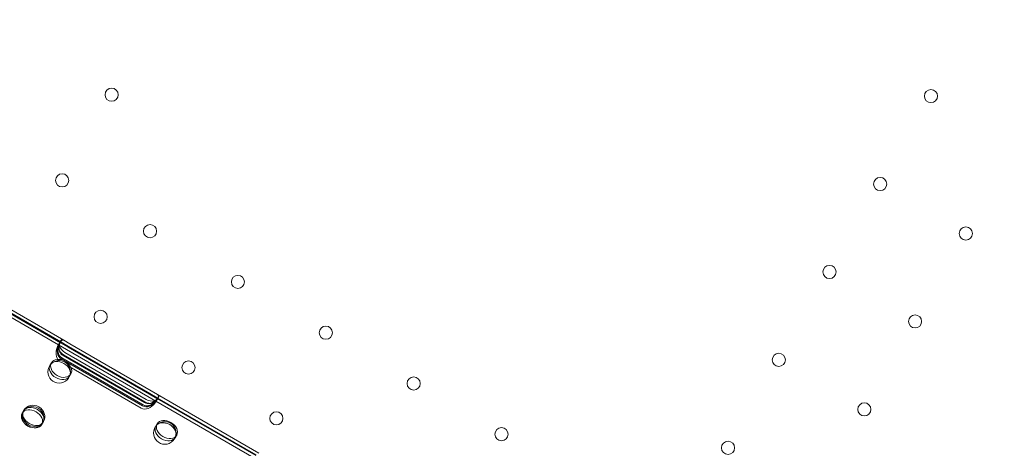
# Model space of a CAD drawing. Units: millimetres. Extents: x 8331 to 205826, y -69195 to 157953.
# Drawn here: x 88498 to 89022, y 66687 to 66915 of the extents above; entities that cross this region are included whole.
import ezdxf

# ---------------------------------------------------------------- set-up
doc = ezdxf.new("R2010")
doc.units = ezdxf.units.MM
doc.header["$MEASUREMENT"] = 0

msp = doc.modelspace()

# ---------------------------------------------------------------- linework, layer by layer
at = {"color": 0, "linetype": 'Continuous', "lineweight": 0}
for p, q in [((88521.5, 66744.36), (88467.45, 66775.57)), ((88518.69, 66741.87), (88466.69, 66771.89)), ((88519.77, 66743.05), (88467.18, 66773.41)), ((88520, 66743.42), (88467.38, 66773.8)), ((88519.61, 66743.5), (88519.96, 66744.11)), ((88524.78, 66742.46), (88521.5, 66744.36)), ((88518.59, 66741.74), (88518.52, 66741.62)), ((88518.89, 66742.25), (88518.59, 66741.74)), ((88518.69, 66741.87), (88523, 66739.38)), ((88519.61, 66743.5), (88518.89, 66742.25)), ((88519.77, 66743.05), (88523.78, 66740.73)), ((88524, 66741.11), (88520, 66743.42)), ((88523, 66739.38), (88566.3, 66714.38)), ((88523.78, 66740.73), (88567.08, 66715.73)), ((88567.3, 66716.11), (88524, 66741.11)), ((88568.08, 66717.46), (88524.78, 66742.46)), ((88520.14, 66734.43), (88563.44, 66709.43)), ((88563.75, 66709.97), (88520.45, 66734.97)), ((88563.81, 66710.07), (88520.51, 66735.07)), ((88564.44, 66711.16), (88521.14, 66736.16)), ((88521.27, 66736.39), (88564.57, 66711.39)), ((88564.71, 66711.63), (88521.41, 66736.63)), ((88522.13, 66737.87), (88565.43, 66712.87)), ((88514.25, 66731.21), (88514.94, 66732.41)), ((88524.32, 66730.42), (88562.75, 66708.23)), ((88524.64, 66725.21), (88525.33, 66726.41)), ((88566.3, 66714.38), (88570.61, 66711.9)), ((88567.08, 66715.73), (88571.1, 66713.41)), ((88571.3, 66713.81), (88567.3, 66716.11)), ((88571.37, 66715.57), (88568.08, 66717.46)), ((88571.57, 66713.5), (88570.85, 66712.25)), ((88623.68, 66683.05), (88571.1, 66713.41)), ((88623.92, 66683.42), (88571.3, 66713.81)), ((88625.42, 66684.36), (88571.37, 66715.57)), ((88571.57, 66713.5), (88571.92, 66714.11)), ((88570.55, 66711.74), (88570.48, 66711.62)), ((88570.85, 66712.25), (88570.55, 66711.74)), ((88622.61, 66681.87), (88570.61, 66711.9)), ((88499.45, 66705.58), (88500.14, 66706.78)), ((88500.14, 66706.78), (88500.35, 66707.14)), ((88509.84, 66699.58), (88510.53, 66700.78)), ((88510.53, 66700.78), (88510.74, 66701.14)), ((88570.54, 66698.71), (88571.23, 66699.91)), ((88580.93, 66692.71), (88581.62, 66693.91))]:
    msp.add_line(p, q, dxfattribs=at)
for centre, radius in [((88546.99, 66874.93), 3.5), ((88983.05, 66874.2), 3.5), ((88520.69, 66829.37), 3.5), ((88956.05, 66827.43), 3.5), ((88567.45, 66802.37), 3.5), ((89001.6, 66801.13), 3.5), ((88929.05, 66780.67), 3.5), ((88614.22, 66775.37), 3.5), ((88541.15, 66756.82), 3.5), ((88974.6, 66754.37), 3.5), ((88660.98, 66748.37), 3.5), ((88519.06, 66727.54), 6), ((88902.05, 66733.9), 3.5), ((88587.92, 66729.82), 3.5), ((88707.75, 66721.37), 3.5), ((88947.6, 66707.6), 3.5), ((88634.68, 66702.82), 3.5), ((88575.35, 66695.04), 6), ((88754.52, 66694.37), 3.5), ((88875.05, 66687.14), 3.5)]:
    msp.add_circle(centre, radius, dxfattribs=at)
for centre, major_axis, ratio, start_param, end_param in [((88523.94, 66741), (4.33, -2.5), 0.722362, 2.927883, 4.712389), ((88522.99, 66739.36), (3.54, 6.12), 0.707107, 1.708732, 3.032715), ((88522.98, 66739.34), (-4.33, 2.5), 0.986622, 0.11294, 1.570796), ((88523.68, 66740.55), (-3.54, -6.12), 0.707107, 4.824789, 6.283185), ((88523.99, 66741.09), (3.54, 6.12), 0.707107, 2.004618, 3.141593), ((88523.22, 66739.75), (-4.33, 2.5), 0.722362, 6.053696, 7.853982), ((88523.74, 66740.66), (4.33, -2.5), 0.986622, 3.404352, 4.712389), ((88524.68, 66742.29), (-3.54, -6.12), 0.707107, 5.118464, 6.283185), ((88566.52, 66714.75), (-4.33, 2.5), 0.722362, 1.570796, 3.371082), ((88567.24, 66716), (4.33, -2.5), 0.722362, 4.712389, 6.496895), ((88566.29, 66714.36), (3.54, 6.12), 0.707107, 3.141593, 4.574453), ((88566.98, 66715.55), (-3.54, -6.12), 0.707107, 0, 1.458396), ((88567.29, 66716.09), (3.54, 6.12), 0.707107, 3.141593, 4.278567), ((88566.28, 66714.34), (-4.33, 2.5), 0.986622, 1.570796, 3.028653), ((88567.98, 66717.29), (-3.54, -6.12), 0.707107, 0, 1.164722), ((88567.04, 66715.66), (4.33, -2.5), 0.986622, 4.712389, 6.020426)]:
    msp.add_ellipse(centre, major_axis=major_axis, ratio=ratio, start_param=start_param, end_param=end_param, dxfattribs=at)
for centre, major_axis, ratio in [((88519.44, 66728.21), (5.2, -3), 0.721827), ((88520.13, 66729.41), (-5.2, 3), 0.721827), ((88504.64, 66702.58), (5.2, -3), 0.721827), ((88505.15, 66703.45), (5.2, -3), 0.917537), ((88505.54, 66704.14), (-5.2, 3), 0.917537), ((88505.34, 66703.78), (-5.2, 3), 0.721827), ((88576.43, 66696.91), (-5.2, 3), 0.721827), ((88575.73, 66695.71), (5.2, -3), 0.721827)]:
    msp.add_ellipse(centre, major_axis=major_axis, ratio=ratio, dxfattribs=at)
for points, knots in [([(205825.79, 131684.41), (88639.05, 65158.58), (88639.05, 65158.58), (88639.05, 65158.58), (88639.05, 65158.58), (88639.06, 65158.58)], [-0.0054946, -0.0054946, -0.0054946, -0.0054946, 0, 0, 0.0054946, 0.0054946, 0.0054946, 0.0054946]), ([(88994.53, 66529.63), (89008.22, 66553.36), (89021.41, 66576.2), (89040.36, 66609.02), (89046.54, 66619.72), (89058.62, 66640.64), (89076.31, 66671.28), (89093.05, 66700.28), (89103.7, 66718.73), (89104.34, 66719.84), (89104.66, 66720.4), (89105.63, 66722.07), (89107.56, 66725.41), (89112.06, 66733.21), (89121.06, 66748.81), (89128.78, 66762.17), (89133.93, 66771.09)], [0, 0, 0, 0, 0.25, 0.25, 0.375, 0.375, 0.5, 0.75, 0.757812, 0.757812, 0.765625, 0.765625, 0.78125, 0.8125, 0.875, 1, 1, 1, 1]), ([(88519.3, 66742.16), (88519.3, 66742.16), (88519.3, 66742.17), (88519.35, 66742.36), (88519.39, 66742.55), (88519.5, 66742.93), (88519.55, 66743.12), (88519.67, 66743.48), (88519.73, 66743.65), (88519.87, 66743.95), (88519.94, 66744.09), (88520.09, 66744.32), (88520.17, 66744.42), (88520.33, 66744.58), (88520.41, 66744.65), (88520.57, 66744.73), (88520.65, 66744.74), (88520.8, 66744.74), (88520.86, 66744.73), (88520.92, 66744.69)], [2.327846, 2.327846, 2.327846, 2.327846, 2.333342, 2.333342, 2.910195, 2.910195, 3.487048, 3.487048, 4.063901, 4.063901, 4.640753, 4.640753, 5.226679, 5.226679, 5.812604, 5.812604, 6.398529, 6.398529, 6.978152, 6.978152, 6.978152, 6.978152]), ([(88521.5, 66744.36), (88521.42, 66744.4), (88521.34, 66744.44), (88521.13, 66744.5), (88521.01, 66744.51), (88520.77, 66744.49), (88520.64, 66744.46), (88520.39, 66744.35), (88520.27, 66744.27), (88520.13, 66744.15), (88520.11, 66744.13), (88520.09, 66744.11)], [12.214051, 12.214051, 12.214051, 12.214051, 12.716789, 12.716789, 13.365228, 13.365228, 14.013668, 14.013668, 14.662108, 14.662108, 14.779902, 14.779902, 14.779902, 14.779902]), ([(88518.72, 66741.86), (88518.71, 66741.86), (88518.68, 66741.85), (88518.61, 66741.77), (88518.57, 66741.71), (88518.48, 66741.55), (88518.43, 66741.45), (88518.32, 66741.23), (88518.26, 66741.11), (88518.21, 66740.99), (88518.21, 66740.99), (88518.21, 66740.99)], [0.755697, 0.755697, 0.755697, 0.755697, 1.133512, 1.133512, 1.511406, 1.511406, 1.889066, 1.889066, 2.266727, 2.266727, 2.266803, 2.266803, 2.266803, 2.266803]), ([(88518.4, 66741.34), (88518.44, 66741.45), (88518.49, 66741.55), (88518.57, 66741.71), (88518.61, 66741.77), (88518.67, 66741.86), (88518.69, 66741.87), (88518.69, 66741.87)], [1.151696, 1.151696, 1.151696, 1.151696, 1.514364, 1.514364, 1.891599, 1.891599, 2.268834, 2.268834, 2.268834, 2.268834]), ([(88518.57, 66740.78), (88518.61, 66740.97), (88518.65, 66741.17), (88518.75, 66741.56), (88518.8, 66741.75), (88518.91, 66742.11), (88518.97, 66742.29), (88519.09, 66742.6), (88519.16, 66742.73), (88519.3, 66742.97), (88519.38, 66743.08), (88519.53, 66743.24), (88519.61, 66743.31), (88519.76, 66743.39), (88519.83, 66743.42), (88519.97, 66743.42), (88520.03, 66743.4), (88520.09, 66743.37)], [11.664248, 11.664248, 11.664248, 11.664248, 12.244871, 12.244871, 12.825494, 12.825494, 13.406118, 13.406118, 13.986741, 13.986741, 14.568381, 14.568381, 15.150021, 15.150021, 15.731661, 15.731661, 16.312504, 16.312504, 16.312504, 16.312504]), ([(88520, 66743.42), (88519.96, 66743.45), (88519.9, 66743.46), (88519.78, 66743.45), (88519.71, 66743.42), (88519.57, 66743.33), (88519.5, 66743.26), (88519.36, 66743.08), (88519.3, 66742.97), (88519.17, 66742.73), (88519.11, 66742.58), (88519.01, 66742.28), (88518.96, 66742.13), (88518.92, 66741.96)], [11.657617, 11.657617, 11.657617, 11.657617, 12.235027, 12.235027, 12.812437, 12.812437, 13.389848, 13.389848, 13.967258, 13.967258, 14.55284, 14.55284, 15.072572, 15.072572, 15.072572, 15.072572]), ([(88519.51, 66743.2), (88519.5, 66743.2), (88519.47, 66743.19), (88519.4, 66743.12), (88519.35, 66743.05), (88519.26, 66742.9), (88519.2, 66742.8), (88519.09, 66742.59), (88519.03, 66742.46), (88518.98, 66742.35), (88518.98, 66742.35), (88518.98, 66742.35)], [3.779419, 3.779419, 3.779419, 3.779419, 4.157569, 4.157569, 4.53639, 4.53639, 4.913469, 4.913469, 5.290548, 5.290548, 5.291042, 5.291042, 5.291042, 5.291042]), ([(88519.41, 66742.9), (88519.42, 66742.91), (88519.42, 66742.91), (88519.5, 66742.98), (88519.57, 66743.03), (88519.69, 66743.07), (88519.74, 66743.07), (88519.77, 66743.05)], [1.4777559, 1.4777559, 1.4777559, 1.4777559, 1.5170583, 1.5170583, 1.914419, 1.914419, 2.2826315, 2.2826315, 2.2826315, 2.2826315]), ([(88571.22, 66713.85), (88571.27, 66713.82), (88571.31, 66713.78), (88571.38, 66713.66), (88571.4, 66713.58), (88571.4, 66713.4), (88571.38, 66713.3), (88571.31, 66713.09), (88571.26, 66712.97), (88571.13, 66712.73), (88571.04, 66712.61), (88570.83, 66712.34), (88570.72, 66712.2), (88570.46, 66711.93), (88570.31, 66711.79), (88570.02, 66711.51), (88569.88, 66711.38), (88569.73, 66711.25), (88569.73, 66711.25), (88569.73, 66711.25)], [2.340842, 2.340842, 2.340842, 2.340842, 2.921685, 2.921685, 3.503325, 3.503325, 4.084965, 4.084965, 4.666605, 4.666605, 5.24703, 5.24703, 5.827456, 5.827456, 6.407882, 6.407882, 6.988308, 6.988308, 6.98909, 6.98909, 6.98909, 6.98909]), ([(88571.94, 66715.24), (88572, 66715.2), (88572.05, 66715.16), (88572.12, 66715.03), (88572.14, 66714.95), (88572.16, 66714.77), (88572.14, 66714.67), (88572.08, 66714.45), (88572.03, 66714.33), (88571.91, 66714.08), (88571.83, 66713.95), (88571.63, 66713.68), (88571.52, 66713.54), (88571.27, 66713.26), (88571.13, 66713.12), (88570.85, 66712.84), (88570.7, 66712.7), (88570.56, 66712.57), (88570.56, 66712.57), (88570.56, 66712.57)], [11.682639, 11.682639, 11.682639, 11.682639, 12.262262, 12.262262, 12.848187, 12.848187, 13.434112, 13.434112, 14.020038, 14.020038, 14.59689, 14.59689, 15.173743, 15.173743, 15.750596, 15.750596, 16.327449, 16.327449, 16.332945, 16.332945, 16.332945, 16.332945]), ([(88570.58, 66712.13), (88570.7, 66712.25), (88570.81, 66712.37), (88571.02, 66712.62), (88571.11, 66712.74), (88571.26, 66712.97), (88571.32, 66713.08), (88571.41, 66713.29), (88571.43, 66713.38), (88571.45, 66713.55), (88571.43, 66713.62), (88571.38, 66713.74), (88571.35, 66713.78), (88571.3, 66713.81)], [3.594252, 3.594252, 3.594252, 3.594252, 4.113983, 4.113983, 4.699566, 4.699566, 5.276976, 5.276976, 5.854386, 5.854386, 6.431796, 6.431796, 7.009206, 7.009206, 7.009206, 7.009206]), ([(88570.88, 66712.38), (88570.88, 66712.38), (88570.88, 66712.38), (88570.96, 66712.49), (88571.03, 66712.6), (88571.17, 66712.8), (88571.22, 66712.9), (88571.31, 66713.06), (88571.34, 66713.13), (88571.36, 66713.23), (88571.36, 66713.26), (88571.35, 66713.27)], [0.75488, 0.75488, 0.75488, 0.75488, 0.755375, 0.755375, 1.132454, 1.132454, 1.509533, 1.509533, 1.888354, 1.888354, 2.266504, 2.266504, 2.266504, 2.266504]), ([(88571.1, 66713.41), (88571.13, 66713.4), (88571.15, 66713.36), (88571.17, 66713.24), (88571.17, 66713.15), (88571.15, 66713.05), (88571.15, 66713.04), (88571.14, 66713.03)], [3.8548778, 3.8548778, 3.8548778, 3.8548778, 4.2230903, 4.2230903, 4.620451, 4.620451, 4.6597534, 4.6597534, 4.6597534, 4.6597534]), ([(88571.85, 66714.22), (88571.86, 66714.25), (88571.86, 66714.28), (88571.9, 66714.46), (88571.91, 66714.6), (88571.88, 66714.88), (88571.85, 66715), (88571.74, 66715.22), (88571.67, 66715.32), (88571.52, 66715.47), (88571.44, 66715.52), (88571.37, 66715.57)], [4.447387, 4.447387, 4.447387, 4.447387, 4.565182, 4.565182, 5.213621, 5.213621, 5.862061, 5.862061, 6.510501, 6.510501, 7.013238, 7.013238, 7.013238, 7.013238]), ([(88570.09, 66711.04), (88570.09, 66711.04), (88570.09, 66711.04), (88570.16, 66711.14), (88570.24, 66711.25), (88570.38, 66711.46), (88570.44, 66711.55), (88570.53, 66711.71), (88570.56, 66711.78), (88570.6, 66711.87), (88570.6, 66711.9), (88570.59, 66711.91)], [3.777776, 3.777776, 3.777776, 3.777776, 3.777852, 3.777852, 4.155513, 4.155513, 4.533174, 4.533174, 4.911068, 4.911068, 5.288882, 5.288882, 5.288882, 5.288882]), ([(88570.61, 66711.9), (88570.62, 66711.89), (88570.61, 66711.86), (88570.57, 66711.77), (88570.53, 66711.7), (88570.44, 66711.56), (88570.37, 66711.47), (88570.3, 66711.38)], [3.778175, 3.778175, 3.778175, 3.778175, 4.15541, 4.15541, 4.532645, 4.532645, 4.895312, 4.895312, 4.895312, 4.895312])]:
    msp.add_open_spline(points, degree=3, knots=knots, dxfattribs=at)

doc.saveas('drawing.dxf')
